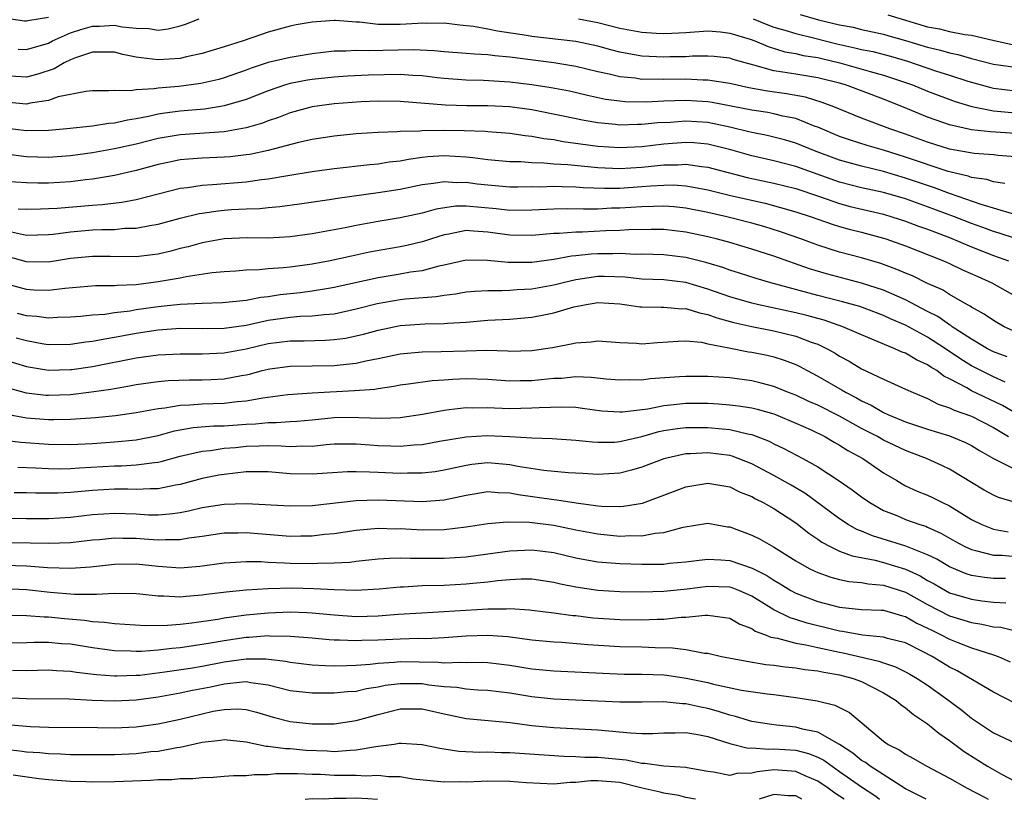
# Model space of a CAD drawing. Units: inches. Extents: x 2580000 to 2583000, y 1548000 to 1551000.
# Drawn here: x 2580650 to 2580740, y 1548000 to 1548071 of the extents above; entities that cross this region are included whole.
import ezdxf

# ---------------------------------------------------------------- set-up
doc = ezdxf.new("R2010")
doc.units = ezdxf.units.IN
doc.header["$MEASUREMENT"] = 0
doc.layers.add('LD25801548_2ft', color=124, linetype='Continuous')

msp = doc.modelspace()

# ---------------------------------------------------------------- linework, layer by layer
at = {"layer": 'LD25801548_2ft'}
for points, elevation in [([(2580649, 1548071.109), (2580650.83, 1548070.83), (2580651, 1548070.818), (2580651.139, 1548070.861), (2580653, 1548071.167)], 7240), ([(2580741, 1548060.573), (2580738.731, 1548060.731), (2580737, 1548060.91), (2580735, 1548061.359), (2580733.777, 1548061.777), (2580733, 1548062.077), (2580731.173, 1548062.827), (2580729, 1548063.695), (2580725.54, 1548065), (2580725, 1548065.158), (2580723, 1548065.65), (2580721, 1548065.962), (2580719.831, 1548066.169), (2580719, 1548066.289), (2580717.201, 1548066.799), (2580716.414, 1548067), (2580715.313, 1548067.313), (2580715, 1548067.421), (2580713.582, 1548067.582), (2580713, 1548067.624), (2580711.609, 1548067.609), (2580711, 1548067.566), (2580709.542, 1548067.542), (2580709, 1548067.52), (2580707, 1548067.625), (2580705.814, 1548067.814), (2580705, 1548067.986), (2580704.188, 1548068.188), (2580703, 1548068.519), (2580701, 1548068.946), (2580697, 1548069.415), (2580696.493, 1548069.507), (2580693.879, 1548069.879), (2580693, 1548070.061), (2580691.696, 1548070.304), (2580690.424, 1548070.424), (2580689, 1548070.615), (2580687.405, 1548070.595), (2580687, 1548070.611), (2580686.602, 1548070.601), (2580685, 1548070.485), (2580683.495, 1548070.505), (2580683, 1548070.496), (2580681.307, 1548070.693), (2580681, 1548070.705), (2580679.134, 1548070.866), (2580679, 1548070.866), (2580677, 1548070.723), (2580675.548, 1548070.452), (2580675, 1548070.33), (2580673, 1548069.793), (2580672.401, 1548069.6), (2580670.717, 1548069), (2580669, 1548068.454), (2580667, 1548067.863), (2580665.566, 1548067.566), (2580665, 1548067.417), (2580663, 1548067.272), (2580661.454, 1548067.454), (2580661, 1548067.531), (2580659.767, 1548067.768), (2580659, 1548067.974), (2580657.982, 1548067.981), (2580657, 1548067.969), (2580655.459, 1548067.459), (2580655, 1548067.28), (2580654.423, 1548067), (2580653.528, 1548066.472), (2580652.029, 1548065.971), (2580651, 1548065.709), (2580649, 1548065.822)], 7244), ([(2580650.244, 1548068.244), (2580651, 1548068.206), (2580653, 1548068.81), (2580653.37, 1548069), (2580655, 1548069.732), (2580655.958, 1548070.042), (2580657, 1548070.347), (2580657.647, 1548070.353), (2580659, 1548070.44), (2580659.705, 1548070.295), (2580661, 1548070.167), (2580662.144, 1548070.144), (2580663, 1548069.991), (2580663.904, 1548070.096), (2580665, 1548070.362), (2580665.486, 1548070.514), (2580666.708, 1548071)], 7242), ([(2580701.229, 1548071), (2580703, 1548070.679), (2580705, 1548070.177), (2580707, 1548069.786), (2580708.304, 1548069.697), (2580709, 1548069.666), (2580709.716, 1548069.716), (2580711, 1548069.775), (2580713, 1548069.91), (2580714.172, 1548069.828), (2580715, 1548069.715), (2580716.843, 1548069.157), (2580717.277, 1548069), (2580718.482, 1548068.481), (2580720.017, 1548068.017), (2580721, 1548067.846), (2580721.676, 1548067.676), (2580723, 1548067.489), (2580723.388, 1548067.388), (2580725.02, 1548067.02), (2580727.776, 1548066.224), (2580729, 1548065.894), (2580731, 1548065.222), (2580731.62, 1548065), (2580733, 1548064.427), (2580735.499, 1548063.499), (2580737.028, 1548063.028), (2580739, 1548062.648), (2580741, 1548062.455)], 7242), ([(2580717.119, 1548071), (2580718.453, 1548070.453), (2580719, 1548070.26), (2580720.018, 1548069.982), (2580721, 1548069.684), (2580722.735, 1548069.266), (2580724.739, 1548068.739), (2580726.385, 1548068.385), (2580727, 1548068.224), (2580728.026, 1548068.026), (2580729.618, 1548067.618), (2580731.158, 1548067.158), (2580733.715, 1548066.285), (2580735, 1548065.887), (2580736.651, 1548065.349), (2580738.758, 1548064.758), (2580739, 1548064.707), (2580741, 1548064.463)], 7240), ([(2580721.398, 1548071.398), (2580723.076, 1548070.924), (2580725, 1548070.469), (2580726.24, 1548070.24), (2580727, 1548070.052), (2580729, 1548069.619), (2580729.472, 1548069.472), (2580731, 1548069.052), (2580733, 1548068.433), (2580734.161, 1548068.161), (2580735, 1548067.917), (2580735.768, 1548067.768), (2580737, 1548067.414), (2580739, 1548066.892), (2580741, 1548066.612)], 7238), ([(2580729.378, 1548071.378), (2580733, 1548070.29), (2580734.088, 1548070.088), (2580735, 1548069.867), (2580736.402, 1548069.598), (2580737, 1548069.531), (2580738.931, 1548069.069), (2580740.691, 1548068.691)], 7236), ([(2580741, 1548058.462), (2580739.415, 1548058.585), (2580739, 1548058.639), (2580737.239, 1548058.762), (2580735, 1548059.158), (2580733, 1548059.798), (2580731, 1548060.518), (2580729.578, 1548061), (2580727, 1548061.977), (2580724.458, 1548063), (2580723.407, 1548063.407), (2580721.878, 1548063.878), (2580720.174, 1548064.174), (2580718.419, 1548064.419), (2580716.739, 1548064.739), (2580715, 1548065.125), (2580713, 1548065.444), (2580712.56, 1548065.44), (2580711, 1548065.515), (2580709, 1548065.485), (2580708.493, 1548065.507), (2580707, 1548065.504), (2580706.402, 1548065.598), (2580705, 1548065.73), (2580704.026, 1548065.974), (2580703, 1548066.194), (2580701, 1548066.667), (2580699, 1548066.993), (2580695, 1548067.511), (2580693.634, 1548067.634), (2580693, 1548067.725), (2580691.784, 1548067.784), (2580691, 1548067.866), (2580689, 1548068.018), (2580688.111, 1548068.111), (2580686.181, 1548068.181), (2580682.085, 1548068.085), (2580681, 1548068.119), (2580680.074, 1548068.074), (2580679, 1548068.074), (2580677, 1548067.84), (2580675, 1548067.501), (2580673, 1548067.04), (2580671.464, 1548066.536), (2580671, 1548066.348), (2580669, 1548065.629), (2580668.504, 1548065.496), (2580666.875, 1548065.125), (2580664.866, 1548064.866), (2580663, 1548064.699), (2580662.629, 1548064.629), (2580661, 1548064.553), (2580660.469, 1548064.469), (2580659, 1548064.505), (2580658.464, 1548064.464), (2580657, 1548064.462), (2580656.403, 1548064.403), (2580653.902, 1548063.902), (2580653, 1548063.595), (2580651.338, 1548063.338), (2580651, 1548063.252), (2580649.41, 1548063.41)], 7246), ([(2580740.029, 1548056.029), (2580739, 1548056.169), (2580738.378, 1548056.378), (2580737, 1548056.582), (2580736.696, 1548056.696), (2580734.866, 1548057.134), (2580731, 1548058.436), (2580729, 1548059.048), (2580727.49, 1548059.49), (2580725.973, 1548059.973), (2580725, 1548060.311), (2580723, 1548061.151), (2580722.772, 1548061.228), (2580721, 1548061.929), (2580719.83, 1548062.17), (2580719, 1548062.377), (2580718.476, 1548062.476), (2580717, 1548062.69), (2580713.402, 1548063.402), (2580713, 1548063.462), (2580711, 1548063.583), (2580709, 1548063.516), (2580707.437, 1548063.437), (2580705.465, 1548063.465), (2580705, 1548063.508), (2580703.686, 1548063.686), (2580702.04, 1548064.04), (2580700.422, 1548064.422), (2580698.747, 1548064.747), (2580697, 1548065.015), (2580695, 1548065.261), (2580692.594, 1548065.406), (2580691, 1548065.432), (2580689, 1548065.569), (2580688.365, 1548065.635), (2580687, 1548065.813), (2580686.154, 1548065.846), (2580685, 1548065.943), (2580682.122, 1548065.878), (2580680.213, 1548065.787), (2580679, 1548065.709), (2580677, 1548065.486), (2580676.579, 1548065.421), (2580675, 1548065.12), (2580674.582, 1548065), (2580673, 1548064.475), (2580671, 1548063.676), (2580669, 1548063.084), (2580668.485, 1548063), (2580667.197, 1548062.803), (2580665, 1548062.603), (2580663.58, 1548062.42), (2580663, 1548062.325), (2580662.112, 1548062.112), (2580661, 1548061.909), (2580660.196, 1548061.804), (2580659, 1548061.516), (2580658.512, 1548061.488), (2580657, 1548061.247), (2580654.664, 1548061), (2580653, 1548060.856), (2580651, 1548060.816), (2580649, 1548061.077)], 7248), ([(2580740.725, 1548053.275), (2580737.888, 1548054.112), (2580735.096, 1548055.095), (2580735, 1548055.118), (2580733.637, 1548055.637), (2580731, 1548056.526), (2580729, 1548057.106), (2580727, 1548057.595), (2580725, 1548058.154), (2580722.714, 1548059), (2580721, 1548059.696), (2580719.988, 1548059.988), (2580718.399, 1548060.399), (2580717, 1548060.666), (2580716.742, 1548060.742), (2580715, 1548061.156), (2580713, 1548061.569), (2580711, 1548061.693), (2580709.593, 1548061.593), (2580708.459, 1548061.541), (2580707, 1548061.39), (2580706.603, 1548061.397), (2580705, 1548061.345), (2580704.602, 1548061.398), (2580703, 1548061.538), (2580701.751, 1548061.751), (2580699.831, 1548062.169), (2580697, 1548062.733), (2580695, 1548063.013), (2580693, 1548063.095), (2580691.087, 1548063.087), (2580689.148, 1548063.148), (2580685, 1548063.505), (2580683, 1548063.52), (2580681.446, 1548063.446), (2580679, 1548063.268), (2580677, 1548063.012), (2580675, 1548062.466), (2580673.951, 1548062.049), (2580673, 1548061.729), (2580672.48, 1548061.52), (2580671, 1548061.092), (2580669, 1548060.738), (2580665, 1548060.447), (2580663, 1548060.112), (2580661, 1548059.612), (2580659, 1548059.171), (2580657, 1548058.821), (2580655, 1548058.538), (2580653, 1548058.394), (2580651, 1548058.452), (2580649.346, 1548058.654)], 7250), ([(2580741, 1548051.021), (2580739.507, 1548051.507), (2580739, 1548051.647), (2580738.021, 1548052.021), (2580737, 1548052.384), (2580735.448, 1548053), (2580733, 1548053.916), (2580731, 1548054.623), (2580729, 1548055.198), (2580727, 1548055.648), (2580725, 1548056.164), (2580721, 1548057.581), (2580719, 1548058.096), (2580717, 1548058.558), (2580715.104, 1548059.104), (2580713, 1548059.612), (2580711.721, 1548059.721), (2580711, 1548059.767), (2580709, 1548059.613), (2580707, 1548059.368), (2580705, 1548059.27), (2580703, 1548059.406), (2580699.83, 1548059.83), (2580699, 1548059.993), (2580698.093, 1548060.093), (2580697, 1548060.314), (2580696.375, 1548060.374), (2580695, 1548060.579), (2580693, 1548060.718), (2580692.748, 1548060.748), (2580690.82, 1548060.82), (2580689, 1548060.862), (2580687, 1548060.824), (2580686.796, 1548060.796), (2580685, 1548060.755), (2580684.725, 1548060.725), (2580683, 1548060.682), (2580681, 1548060.534), (2580679, 1548060.322), (2580677, 1548060.031), (2580675.759, 1548059.759), (2580673, 1548059.032), (2580671.32, 1548058.68), (2580671, 1548058.633), (2580669.541, 1548058.459), (2580669, 1548058.41), (2580667, 1548058.327), (2580665.751, 1548058.249), (2580665, 1548058.181), (2580664.015, 1548057.985), (2580663, 1548057.76), (2580661, 1548057.203), (2580659, 1548056.76), (2580657, 1548056.437), (2580656.375, 1548056.375), (2580655, 1548056.187), (2580653, 1548056.058), (2580652.051, 1548056.051), (2580651, 1548056.08), (2580649, 1548056.223)], 7252), ([(2580650.262, 1548053.738), (2580651, 1548053.693), (2580652.266, 1548053.734), (2580653, 1548053.74), (2580653.789, 1548053.79), (2580657, 1548054.068), (2580657.883, 1548054.117), (2580659.678, 1548054.322), (2580661, 1548054.572), (2580665, 1548055.605), (2580665.671, 1548055.671), (2580667, 1548055.882), (2580667.925, 1548055.925), (2580671, 1548056.195), (2580672.401, 1548056.401), (2580673, 1548056.462), (2580674.772, 1548056.772), (2580677, 1548057.129), (2580679, 1548057.386), (2580682.252, 1548057.748), (2580683, 1548057.816), (2580684.011, 1548057.989), (2580685, 1548058.091), (2580685.755, 1548058.245), (2580687, 1548058.417), (2580687.527, 1548058.473), (2580689, 1548058.59), (2580691, 1548058.468), (2580691.62, 1548058.38), (2580693, 1548058.219), (2580695, 1548058.039), (2580695.983, 1548058.017), (2580697, 1548057.926), (2580698.088, 1548057.912), (2580699, 1548057.82), (2580700.252, 1548057.748), (2580703, 1548057.47), (2580705, 1548057.384), (2580707, 1548057.502), (2580709, 1548057.717), (2580710.267, 1548057.733), (2580711, 1548057.791), (2580712.42, 1548057.58), (2580713, 1548057.526), (2580716.585, 1548056.585), (2580719, 1548056.063), (2580721, 1548055.572), (2580723.152, 1548054.848), (2580725, 1548054.201), (2580725.95, 1548053.95), (2580729, 1548053.224), (2580729.762, 1548053), (2580731, 1548052.599), (2580732.159, 1548052.159), (2580733, 1548051.868), (2580733.617, 1548051.617), (2580735, 1548051.12), (2580737, 1548050.271), (2580739, 1548049.477), (2580740.353, 1548049)], 7254), ([(2580649.636, 1548051.636), (2580651, 1548051.331), (2580653, 1548051.381), (2580653.422, 1548051.422), (2580655, 1548051.637), (2580657, 1548051.805), (2580657.852, 1548051.852), (2580659, 1548051.855), (2580659.954, 1548051.954), (2580661, 1548051.975), (2580662.222, 1548052.222), (2580663, 1548052.338), (2580665, 1548052.878), (2580666.705, 1548053.295), (2580667, 1548053.342), (2580668.453, 1548053.547), (2580669, 1548053.598), (2580669.649, 1548053.649), (2580671, 1548053.724), (2580672.234, 1548053.766), (2580673, 1548053.848), (2580674.071, 1548053.929), (2580675.836, 1548054.164), (2580678.568, 1548054.568), (2580679.305, 1548054.695), (2580683, 1548055.198), (2580685, 1548055.527), (2580687, 1548055.935), (2580688.053, 1548056.053), (2580689, 1548056.203), (2580690.126, 1548056.126), (2580691, 1548056.137), (2580692.004, 1548056.004), (2580693, 1548055.901), (2580695, 1548055.737), (2580695.723, 1548055.723), (2580697, 1548055.743), (2580697.734, 1548055.734), (2580699, 1548055.784), (2580699.743, 1548055.743), (2580701, 1548055.725), (2580701.666, 1548055.666), (2580703.596, 1548055.596), (2580705, 1548055.618), (2580707, 1548055.749), (2580707.828, 1548055.828), (2580709, 1548055.884), (2580709.895, 1548055.895), (2580711, 1548055.815), (2580711.71, 1548055.71), (2580713, 1548055.443), (2580715.058, 1548054.942), (2580718.228, 1548054.228), (2580721, 1548053.465), (2580722.394, 1548053), (2580724.314, 1548052.314), (2580725, 1548052.106), (2580725.866, 1548051.866), (2580727, 1548051.592), (2580729, 1548051.069), (2580729.212, 1548051), (2580731, 1548050.348), (2580734.456, 1548049), (2580735, 1548048.758), (2580736.186, 1548048.186), (2580737.562, 1548047.562), (2580738.852, 1548047), (2580741, 1548045.77)], 7256), ([(2580741, 1548042.524), (2580739.966, 1548043), (2580739, 1548043.55), (2580738.142, 1548044.143), (2580737, 1548044.775), (2580736.874, 1548044.874), (2580736.629, 1548045), (2580735, 1548045.927), (2580734.344, 1548046.344), (2580733, 1548046.94), (2580731.617, 1548047.617), (2580731, 1548047.864), (2580730.215, 1548048.214), (2580728.743, 1548048.743), (2580727, 1548049.251), (2580725, 1548049.779), (2580723, 1548050.427), (2580721.454, 1548051), (2580719.63, 1548051.63), (2580718.103, 1548052.103), (2580717, 1548052.415), (2580714.741, 1548053), (2580713, 1548053.39), (2580711, 1548053.792), (2580709.907, 1548053.907), (2580709, 1548053.975), (2580708.075, 1548053.926), (2580707, 1548053.918), (2580705, 1548053.784), (2580704.23, 1548053.77), (2580703, 1548053.707), (2580701.694, 1548053.694), (2580700.267, 1548053.733), (2580699, 1548053.708), (2580697, 1548053.597), (2580695, 1548053.583), (2580693.737, 1548053.737), (2580691, 1548053.969), (2580690.043, 1548053.957), (2580688.296, 1548053.704), (2580687, 1548053.345), (2580685, 1548052.911), (2580683, 1548052.571), (2580681, 1548052.205), (2580680, 1548051.999), (2580677, 1548051.453), (2580675, 1548051.179), (2580673, 1548051.065), (2580671.072, 1548051.072), (2580669, 1548050.993), (2580667, 1548050.637), (2580665.727, 1548050.273), (2580665, 1548050.1), (2580664.133, 1548049.867), (2580663, 1548049.608), (2580662.469, 1548049.531), (2580661, 1548049.359), (2580658.627, 1548049.373), (2580657, 1548049.401), (2580655, 1548049.198), (2580653, 1548048.881), (2580651, 1548048.89), (2580649.363, 1548049.363)], 7258), ([(2580740.245, 1548040.245), (2580739, 1548040.715), (2580738.45, 1548041), (2580737, 1548041.852), (2580735.244, 1548043), (2580735.107, 1548043.107), (2580735, 1548043.162), (2580733.925, 1548043.925), (2580733, 1548044.393), (2580731, 1548045.448), (2580730.235, 1548045.766), (2580729, 1548046.314), (2580727, 1548046.947), (2580723.796, 1548047.796), (2580722.262, 1548048.262), (2580719, 1548049.416), (2580717, 1548050.066), (2580715, 1548050.663), (2580713.77, 1548051), (2580713, 1548051.187), (2580711, 1548051.607), (2580709, 1548051.833), (2580707.848, 1548051.848), (2580705.817, 1548051.817), (2580705, 1548051.762), (2580703.723, 1548051.723), (2580701.608, 1548051.608), (2580701, 1548051.602), (2580699.477, 1548051.477), (2580699, 1548051.466), (2580697, 1548051.3), (2580695, 1548051.325), (2580693, 1548051.608), (2580691.688, 1548051.688), (2580691, 1548051.748), (2580689.432, 1548051.432), (2580689, 1548051.369), (2580687.848, 1548051), (2580687.224, 1548050.776), (2580687, 1548050.711), (2580685.613, 1548050.387), (2580685, 1548050.261), (2580682.231, 1548049.769), (2580680.573, 1548049.427), (2580678.626, 1548049), (2580677, 1548048.701), (2580675, 1548048.428), (2580674.349, 1548048.349), (2580673, 1548048.252), (2580672.165, 1548048.165), (2580671, 1548048.136), (2580670.057, 1548048.057), (2580669, 1548048), (2580667.889, 1548047.889), (2580665.54, 1548047.54), (2580665, 1548047.42), (2580663, 1548047.072), (2580661, 1548046.821), (2580659.244, 1548046.756), (2580659, 1548046.724), (2580657.288, 1548046.712), (2580654.484, 1548046.484), (2580653, 1548046.304), (2580651.664, 1548046.336), (2580651, 1548046.378), (2580649, 1548046.925)], 7260), ([(2580740.05, 1548037.95), (2580739, 1548038.437), (2580737.833, 1548039), (2580737, 1548039.43), (2580736.032, 1548040.032), (2580734.633, 1548041), (2580733, 1548042.051), (2580731, 1548043.143), (2580729.697, 1548043.697), (2580729, 1548044.027), (2580726.829, 1548044.829), (2580725.266, 1548045.266), (2580723, 1548045.839), (2580718.729, 1548047), (2580717.388, 1548047.388), (2580715.873, 1548047.873), (2580715, 1548048.133), (2580714.372, 1548048.372), (2580712.829, 1548048.829), (2580711, 1548049.297), (2580709, 1548049.542), (2580707, 1548049.591), (2580706.421, 1548049.579), (2580705, 1548049.645), (2580704.374, 1548049.625), (2580703, 1548049.639), (2580702.393, 1548049.607), (2580701, 1548049.444), (2580700.59, 1548049.41), (2580699, 1548049.108), (2580697, 1548048.856), (2580696.849, 1548048.849), (2580694.843, 1548048.843), (2580692.963, 1548049.037), (2580691, 1548049.063), (2580689, 1548048.612), (2580688.518, 1548048.518), (2580687, 1548048.097), (2580685.948, 1548047.948), (2580685, 1548047.768), (2580683, 1548047.442), (2580679, 1548046.556), (2580678.484, 1548046.484), (2580677, 1548046.228), (2580675.914, 1548046.086), (2580674.099, 1548045.901), (2580673, 1548045.726), (2580672.336, 1548045.664), (2580671, 1548045.389), (2580668.842, 1548045.158), (2580667, 1548045.118), (2580665, 1548045.03), (2580663, 1548044.819), (2580661, 1548044.528), (2580660.428, 1548044.428), (2580659, 1548044.256), (2580658.124, 1548044.124), (2580657, 1548044.043), (2580655.927, 1548043.927), (2580655, 1548043.858), (2580653.834, 1548043.834), (2580653, 1548043.78), (2580651.933, 1548043.933), (2580651, 1548043.99), (2580650.198, 1548044.198)], 7262), ([(2580741.204, 1548035), (2580739.828, 1548035.828), (2580737, 1548037.169), (2580736.576, 1548037.424), (2580735, 1548038.26), (2580734.493, 1548038.492), (2580733.832, 1548039), (2580733.306, 1548039.306), (2580733, 1548039.534), (2580731.979, 1548039.979), (2580731, 1548040.577), (2580730.691, 1548040.691), (2580730.03, 1548041), (2580727, 1548042.255), (2580725.301, 1548043), (2580723.587, 1548043.587), (2580723, 1548043.736), (2580722.017, 1548044.017), (2580721, 1548044.265), (2580717.642, 1548045), (2580717, 1548045.154), (2580715, 1548045.73), (2580713, 1548046.426), (2580711, 1548047.015), (2580709, 1548047.257), (2580707, 1548047.337), (2580705.493, 1548047.493), (2580703.568, 1548047.568), (2580703, 1548047.573), (2580701, 1548047.276), (2580699.85, 1548047), (2580699, 1548046.775), (2580697, 1548046.425), (2580695.641, 1548046.359), (2580695, 1548046.301), (2580694.265, 1548046.265), (2580693, 1548046.273), (2580691.793, 1548046.207), (2580691, 1548046.133), (2580690.032, 1548045.968), (2580689, 1548045.851), (2580688.279, 1548045.721), (2580685.507, 1548045.507), (2580685, 1548045.443), (2580682.921, 1548045.079), (2580681, 1548044.583), (2580679, 1548044.153), (2580678.092, 1548044.092), (2580677, 1548043.954), (2580675.915, 1548043.915), (2580675, 1548043.834), (2580673, 1548043.549), (2580671, 1548043.11), (2580669, 1548042.833), (2580667, 1548042.817), (2580665, 1548042.827), (2580663, 1548042.678), (2580661, 1548042.376), (2580659.829, 1548042.171), (2580659, 1548042.005), (2580658.122, 1548041.878), (2580657, 1548041.651), (2580656.408, 1548041.592), (2580655, 1548041.383), (2580653, 1548041.357), (2580652.587, 1548041.414), (2580651, 1548041.702), (2580650.058, 1548041.942)], 7264), ([(2580649, 1548039.977), (2580651, 1548039.378), (2580653, 1548039.035), (2580655, 1548039.102), (2580655.118, 1548039.118), (2580657, 1548039.39), (2580661, 1548040.167), (2580663, 1548040.447), (2580665, 1548040.541), (2580667, 1548040.521), (2580669, 1548040.61), (2580671, 1548040.994), (2580673, 1548041.461), (2580675, 1548041.724), (2580676.274, 1548041.726), (2580678.229, 1548041.771), (2580679, 1548041.823), (2580680.039, 1548041.961), (2580681, 1548042.155), (2580681.682, 1548042.318), (2580683, 1548042.694), (2580685, 1548043.116), (2580687.266, 1548043.266), (2580689, 1548043.284), (2580689.318, 1548043.318), (2580691, 1548043.42), (2580693, 1548043.582), (2580695, 1548043.679), (2580697, 1548043.854), (2580698.091, 1548044.091), (2580699, 1548044.262), (2580700.803, 1548044.803), (2580701, 1548044.85), (2580701.774, 1548045), (2580703, 1548045.191), (2580705, 1548045.075), (2580705.637, 1548045), (2580706.816, 1548044.816), (2580707, 1548044.801), (2580708.765, 1548044.765), (2580709, 1548044.776), (2580710.64, 1548044.64), (2580711, 1548044.644), (2580712.248, 1548044.248), (2580713, 1548044.112), (2580713.809, 1548043.809), (2580715.38, 1548043.38), (2580717.013, 1548043.013), (2580719, 1548042.624), (2580721, 1548042.136), (2580722.396, 1548041.604), (2580723, 1548041.401), (2580723.854, 1548041), (2580724.581, 1548040.582), (2580725, 1548040.316), (2580725.854, 1548039.854), (2580727, 1548039.175), (2580729, 1548038.225), (2580731, 1548037.33), (2580731.691, 1548037), (2580733, 1548036.464), (2580733.964, 1548035.964), (2580735, 1548035.626), (2580735.41, 1548035.41), (2580737, 1548034.848), (2580739, 1548033.83), (2580740.374, 1548033)], 7266), ([(2580649, 1548037.515), (2580650.989, 1548036.989), (2580652.783, 1548036.783), (2580653, 1548036.766), (2580655, 1548036.844), (2580656.929, 1548037.071), (2580658.678, 1548037.322), (2580659, 1548037.387), (2580660.388, 1548037.612), (2580661, 1548037.738), (2580663, 1548038.023), (2580663.898, 1548038.102), (2580665.841, 1548038.159), (2580667, 1548038.153), (2580667.815, 1548038.185), (2580669, 1548038.26), (2580670.565, 1548038.565), (2580671, 1548038.63), (2580671.306, 1548038.693), (2580672.459, 1548039), (2580673, 1548039.132), (2580673.154, 1548039.154), (2580675, 1548039.405), (2580679, 1548039.465), (2580679.539, 1548039.539), (2580681, 1548039.668), (2580681.885, 1548039.885), (2580683, 1548040.096), (2580685, 1548040.544), (2580687, 1548040.724), (2580688.733, 1548040.733), (2580691, 1548040.813), (2580692.852, 1548040.852), (2580694.806, 1548040.806), (2580695, 1548040.789), (2580697, 1548040.838), (2580698.884, 1548041.116), (2580700.572, 1548041.428), (2580701, 1548041.547), (2580702.377, 1548041.623), (2580703, 1548041.71), (2580705, 1548041.554), (2580706.499, 1548041.501), (2580707, 1548041.454), (2580708.427, 1548041.573), (2580710.304, 1548041.696), (2580711, 1548041.706), (2580712.422, 1548041.578), (2580713, 1548041.453), (2580714.912, 1548041.088), (2580716.72, 1548040.72), (2580717, 1548040.68), (2580718.395, 1548040.395), (2580719, 1548040.255), (2580719.959, 1548039.959), (2580721, 1548039.556), (2580721.376, 1548039.376), (2580722.057, 1548039), (2580723, 1548038.509), (2580725.227, 1548037.227), (2580725.591, 1548037), (2580726.53, 1548036.53), (2580727, 1548036.252), (2580727.865, 1548035.865), (2580729, 1548035.183), (2580729.398, 1548035), (2580731, 1548034.345), (2580733, 1548033.683), (2580735, 1548033.066), (2580736.455, 1548032.455), (2580737, 1548032.183), (2580737.734, 1548031.734), (2580739.012, 1548031.012), (2580741, 1548030)], 7268), ([(2580741.01, 1548027.01), (2580739.463, 1548027.463), (2580739, 1548027.662), (2580738.138, 1548028.138), (2580735, 1548030.05), (2580734.355, 1548030.355), (2580732.898, 1548031), (2580731.534, 1548031.533), (2580731, 1548031.724), (2580729, 1548032.674), (2580728.432, 1548033), (2580727, 1548033.744), (2580725, 1548034.851), (2580723, 1548035.859), (2580722.204, 1548036.204), (2580721, 1548036.757), (2580720.359, 1548037), (2580719, 1548037.558), (2580717.87, 1548037.87), (2580717, 1548038.062), (2580715, 1548038.338), (2580713, 1548038.482), (2580711, 1548038.479), (2580710.424, 1548038.424), (2580707.751, 1548038.249), (2580707, 1548038.143), (2580705.841, 1548038.159), (2580705, 1548038.126), (2580703.765, 1548038.235), (2580702.394, 1548038.393), (2580701, 1548038.429), (2580699.702, 1548038.298), (2580699, 1548038.281), (2580697.848, 1548038.152), (2580697, 1548038.076), (2580695.927, 1548038.073), (2580695, 1548038.05), (2580693, 1548038.195), (2580691, 1548038.257), (2580689.793, 1548038.207), (2580689, 1548038.144), (2580687.918, 1548038.082), (2580685.772, 1548037.772), (2580685, 1548037.678), (2580684.445, 1548037.555), (2580683, 1548037.355), (2580682.703, 1548037.297), (2580680.845, 1548037.155), (2580677, 1548036.94), (2580674.799, 1548036.799), (2580672.511, 1548036.511), (2580671, 1548036.233), (2580670.172, 1548036.172), (2580669, 1548036.025), (2580667, 1548035.965), (2580665.866, 1548035.866), (2580665, 1548035.845), (2580663.588, 1548035.588), (2580663, 1548035.537), (2580661, 1548035.162), (2580659.1, 1548034.9), (2580657.287, 1548034.713), (2580655, 1548034.546), (2580653.479, 1548034.521), (2580653, 1548034.528), (2580651, 1548034.684), (2580649.028, 1548035.028)], 7270), ([(2580648.71, 1548032.71), (2580650.485, 1548032.484), (2580653, 1548032.315), (2580655, 1548032.285), (2580657, 1548032.387), (2580659, 1548032.531), (2580661, 1548032.711), (2580663, 1548033.099), (2580664.489, 1548033.511), (2580666.179, 1548033.821), (2580668.028, 1548033.972), (2580669, 1548033.995), (2580671, 1548034.128), (2580671.838, 1548034.162), (2580673, 1548034.289), (2580673.718, 1548034.282), (2580675, 1548034.376), (2580675.597, 1548034.403), (2580677, 1548034.515), (2580679, 1548034.729), (2580681, 1548034.772), (2580681.251, 1548034.749), (2580683.325, 1548034.675), (2580685, 1548034.75), (2580687.053, 1548035.053), (2580689, 1548035.417), (2580689.455, 1548035.455), (2580691, 1548035.647), (2580691.627, 1548035.627), (2580693, 1548035.642), (2580693.603, 1548035.603), (2580695, 1548035.567), (2580697, 1548035.603), (2580697.662, 1548035.662), (2580699.723, 1548035.723), (2580701, 1548035.666), (2580701.6, 1548035.6), (2580703.358, 1548035.358), (2580705, 1548035.241), (2580705.25, 1548035.25), (2580707.54, 1548035.54), (2580709, 1548035.841), (2580709.917, 1548035.918), (2580711, 1548036.044), (2580712.049, 1548036.049), (2580713, 1548036.04), (2580713.985, 1548035.985), (2580715, 1548035.906), (2580715.808, 1548035.808), (2580717, 1548035.618), (2580717.498, 1548035.498), (2580719, 1548035.058), (2580719.15, 1548035), (2580721, 1548034.218), (2580722.394, 1548033.606), (2580723.662, 1548033), (2580724.503, 1548032.503), (2580725, 1548032.233), (2580725.745, 1548031.745), (2580727.109, 1548031), (2580729, 1548029.719), (2580730.204, 1548029), (2580730.691, 1548028.69), (2580731, 1548028.525), (2580732.04, 1548028.04), (2580733, 1548027.658), (2580733.454, 1548027.454), (2580734.354, 1548027), (2580735, 1548026.705), (2580737, 1548025.451), (2580737.927, 1548025), (2580738.686, 1548024.686), (2580739, 1548024.588), (2580740.325, 1548024.324)], 7272), ([(2580650.224, 1548030.224), (2580651.835, 1548030.165), (2580653, 1548030.098), (2580654.08, 1548030.08), (2580655, 1548030.096), (2580655.837, 1548030.163), (2580659, 1548030.347), (2580659.654, 1548030.346), (2580661, 1548030.422), (2580662.647, 1548030.647), (2580663, 1548030.669), (2580663.274, 1548030.727), (2580665, 1548031.207), (2580667, 1548031.682), (2580667.746, 1548031.746), (2580669, 1548031.941), (2580670.015, 1548032.015), (2580671, 1548032.119), (2580672.169, 1548032.169), (2580673, 1548032.178), (2580674.167, 1548032.167), (2580675, 1548032.102), (2580676.155, 1548032.155), (2580677, 1548032.14), (2580678.284, 1548032.284), (2580679, 1548032.337), (2580681, 1548032.356), (2580682.239, 1548032.239), (2580683, 1548032.187), (2580684.159, 1548032.159), (2580685, 1548032.118), (2580686.247, 1548032.247), (2580687, 1548032.287), (2580688.583, 1548032.583), (2580691, 1548032.991), (2580692.902, 1548033.098), (2580695, 1548033.022), (2580697, 1548032.899), (2580698.825, 1548032.825), (2580701, 1548032.668), (2580702.51, 1548032.51), (2580703, 1548032.487), (2580704.506, 1548032.506), (2580705, 1548032.541), (2580707, 1548033.004), (2580708.55, 1548033.45), (2580709, 1548033.543), (2580710.257, 1548033.743), (2580711, 1548033.831), (2580713, 1548033.831), (2580714.3, 1548033.7), (2580715, 1548033.646), (2580716.769, 1548033.231), (2580717, 1548033.193), (2580718.575, 1548032.575), (2580719, 1548032.343), (2580719.914, 1548031.914), (2580721.652, 1548031), (2580723, 1548030.259), (2580724.969, 1548028.969), (2580726.151, 1548028.151), (2580727, 1548027.511), (2580727.735, 1548027), (2580729, 1548026.287), (2580730.19, 1548025.81), (2580731, 1548025.454), (2580732.287, 1548025), (2580732.838, 1548024.838), (2580733, 1548024.769), (2580734.22, 1548024.22), (2580735.487, 1548023.487), (2580736.395, 1548023), (2580737, 1548022.714), (2580737.351, 1548022.649), (2580739, 1548022.209), (2580739.794, 1548022.206), (2580741, 1548022.095)], 7274), ([(2580740.078, 1548020.078), (2580739, 1548020.083), (2580738.172, 1548020.172), (2580737, 1548020.375), (2580736.526, 1548020.526), (2580735, 1548021.142), (2580733.837, 1548021.837), (2580733, 1548022.253), (2580731.035, 1548023.034), (2580727.979, 1548023.979), (2580727, 1548024.398), (2580726.563, 1548024.563), (2580725.789, 1548025), (2580725, 1548025.506), (2580721.84, 1548027.84), (2580720.584, 1548028.584), (2580719, 1548029.469), (2580717, 1548030.529), (2580715.226, 1548031.226), (2580715, 1548031.282), (2580713, 1548031.523), (2580711.423, 1548031.423), (2580711, 1548031.42), (2580709, 1548030.978), (2580707, 1548030.22), (2580706.059, 1548029.941), (2580705, 1548029.676), (2580703, 1548029.543), (2580701.639, 1548029.639), (2580700.288, 1548029.712), (2580698.069, 1548029.931), (2580695.705, 1548030.295), (2580695, 1548030.438), (2580693, 1548030.606), (2580691.535, 1548030.465), (2580691, 1548030.385), (2580689, 1548029.943), (2580688.191, 1548029.809), (2580687, 1548029.664), (2580685.662, 1548029.662), (2580685, 1548029.629), (2580683, 1548029.723), (2580682.223, 1548029.777), (2580681, 1548029.8), (2580680.213, 1548029.787), (2580677, 1548029.569), (2580675, 1548029.626), (2580673, 1548029.804), (2580672.207, 1548029.793), (2580671, 1548029.803), (2580669, 1548029.567), (2580668.521, 1548029.479), (2580667, 1548029.175), (2580665, 1548028.636), (2580664.568, 1548028.568), (2580663, 1548028.243), (2580662.253, 1548028.252), (2580661, 1548028.183), (2580660.216, 1548028.216), (2580659, 1548028.218), (2580657, 1548028.106), (2580656, 1548028), (2580655, 1548027.918), (2580653.856, 1548027.856), (2580653, 1548027.841), (2580651.848, 1548027.848), (2580651, 1548027.878), (2580649.894, 1548027.894)], 7276), ([(2580647, 1548025.577), (2580651, 1548025.548), (2580653, 1548025.55), (2580655, 1548025.672), (2580657, 1548025.909), (2580658.013, 1548025.986), (2580659, 1548026.042), (2580661, 1548025.96), (2580662.103, 1548025.897), (2580663, 1548025.885), (2580664.039, 1548025.961), (2580665, 1548026.106), (2580665.752, 1548026.248), (2580667, 1548026.545), (2580669, 1548026.862), (2580671, 1548026.925), (2580675, 1548026.69), (2580677, 1548026.735), (2580681, 1548027.186), (2580683, 1548027.24), (2580687, 1548027.085), (2580689, 1548027.236), (2580691, 1548027.666), (2580693, 1548028.007), (2580693.916, 1548027.916), (2580695, 1548027.895), (2580695.742, 1548027.742), (2580699, 1548027.284), (2580699.262, 1548027.262), (2580701.022, 1548026.978), (2580703, 1548026.709), (2580703.319, 1548026.681), (2580705, 1548026.643), (2580705.341, 1548026.659), (2580707.048, 1548026.952), (2580709, 1548027.664), (2580711, 1548028.422), (2580713, 1548028.772), (2580715, 1548028.438), (2580715.957, 1548027.958), (2580717, 1548027.539), (2580717.336, 1548027.336), (2580718.03, 1548027), (2580719, 1548026.461), (2580721, 1548025.163), (2580722.205, 1548024.205), (2580723, 1548023.675), (2580723.392, 1548023.392), (2580724.125, 1548023), (2580725, 1548022.583), (2580726.146, 1548022.147), (2580728.243, 1548021.757), (2580729, 1548021.559), (2580731, 1548020.944), (2580732.323, 1548020.323), (2580733, 1548019.916), (2580733.599, 1548019.6), (2580734.623, 1548019), (2580735, 1548018.801), (2580737, 1548018.195), (2580737.93, 1548018.07), (2580739, 1548017.951), (2580740.127, 1548017.873)], 7278), ([(2580649.363, 1548023.363), (2580651.345, 1548023.345), (2580653, 1548023.298), (2580655, 1548023.365), (2580657, 1548023.597), (2580657.649, 1548023.649), (2580659, 1548023.795), (2580659.763, 1548023.763), (2580661, 1548023.751), (2580661.711, 1548023.711), (2580663, 1548023.596), (2580663.643, 1548023.643), (2580665, 1548023.633), (2580665.78, 1548023.78), (2580667, 1548023.945), (2580669, 1548024.248), (2580670.253, 1548024.253), (2580671, 1548024.278), (2580675, 1548023.944), (2580675.975, 1548023.975), (2580677, 1548023.974), (2580678.114, 1548024.114), (2580679, 1548024.195), (2580681, 1548024.487), (2580683, 1548024.659), (2580684.62, 1548024.62), (2580685, 1548024.629), (2580687, 1548024.528), (2580689, 1548024.55), (2580691, 1548024.777), (2580693, 1548025.093), (2580694.744, 1548025.256), (2580696.788, 1548025.212), (2580699, 1548024.932), (2580701, 1548024.514), (2580703, 1548024.139), (2580705, 1548023.956), (2580705.999, 1548023.999), (2580707, 1548023.975), (2580708.207, 1548024.207), (2580709, 1548024.269), (2580710.768, 1548024.768), (2580713, 1548025.113), (2580714.801, 1548024.801), (2580715, 1548024.777), (2580717, 1548024.038), (2580717.696, 1548023.695), (2580718.983, 1548022.983), (2580721, 1548021.711), (2580722.235, 1548021), (2580722.744, 1548020.744), (2580723, 1548020.634), (2580724.204, 1548020.205), (2580725, 1548020.003), (2580725.829, 1548019.828), (2580727, 1548019.725), (2580727.608, 1548019.608), (2580729, 1548019.495), (2580731, 1548018.859), (2580733, 1548017.729), (2580735, 1548016.688), (2580736.304, 1548016.303), (2580737, 1548016.072), (2580737.944, 1548015.944), (2580739, 1548015.704), (2580739.656, 1548015.656), (2580741, 1548015.32)], 7280), ([(2580649, 1548021.304), (2580651, 1548021.232), (2580652.919, 1548021.081), (2580655, 1548021.018), (2580656.842, 1548021.158), (2580659, 1548021.409), (2580661, 1548021.415), (2580663, 1548021.198), (2580665, 1548021.075), (2580666.794, 1548021.206), (2580669, 1548021.517), (2580669.537, 1548021.537), (2580671, 1548021.644), (2580672.371, 1548021.629), (2580673, 1548021.577), (2580674.484, 1548021.516), (2580675, 1548021.473), (2580677, 1548021.441), (2580677.48, 1548021.48), (2580679, 1548021.501), (2580680.42, 1548021.58), (2580681, 1548021.658), (2580683, 1548021.865), (2580684.052, 1548021.948), (2580685, 1548021.97), (2580685.936, 1548021.936), (2580689, 1548021.95), (2580691, 1548022.071), (2580693, 1548022.322), (2580695, 1548022.609), (2580697, 1548022.709), (2580699, 1548022.442), (2580701, 1548021.973), (2580701.812, 1548021.812), (2580703, 1548021.616), (2580705, 1548021.452), (2580707, 1548021.386), (2580708.618, 1548021.382), (2580709, 1548021.408), (2580709.476, 1548021.476), (2580711, 1548021.611), (2580712.229, 1548021.771), (2580713, 1548021.845), (2580714.202, 1548021.798), (2580715, 1548021.727), (2580717.039, 1548021.039), (2580718.363, 1548020.363), (2580719, 1548019.935), (2580719.598, 1548019.598), (2580720.551, 1548019), (2580721, 1548018.759), (2580723, 1548018.003), (2580725, 1548017.484), (2580727, 1548017.282), (2580728.785, 1548017.215), (2580729, 1548017.196), (2580730.703, 1548016.704), (2580731, 1548016.633), (2580732.024, 1548016.024), (2580733, 1548015.58), (2580733.379, 1548015.379), (2580734.177, 1548015), (2580735, 1548014.556), (2580735.745, 1548014.254), (2580737, 1548013.776), (2580739, 1548013.15), (2580739.414, 1548013), (2580740.51, 1548012.51)], 7282), ([(2580741, 1548008.718), (2580739, 1548009.75), (2580735.694, 1548011.694), (2580735, 1548012.031), (2580733.418, 1548013), (2580732.549, 1548013.451), (2580731, 1548014.222), (2580729.361, 1548014.639), (2580729, 1548014.753), (2580727.064, 1548014.936), (2580725.263, 1548015.263), (2580725, 1548015.286), (2580723.646, 1548015.646), (2580723, 1548015.79), (2580722.034, 1548016.034), (2580721, 1548016.369), (2580720.504, 1548016.504), (2580719, 1548017.254), (2580717, 1548018.493), (2580715.822, 1548019), (2580715.231, 1548019.231), (2580715, 1548019.3), (2580713, 1548019.368), (2580711.114, 1548019.114), (2580709, 1548018.893), (2580707, 1548018.839), (2580705, 1548018.871), (2580703, 1548019.005), (2580701, 1548019.311), (2580699.587, 1548019.587), (2580699, 1548019.727), (2580697, 1548020.018), (2580696.024, 1548020.024), (2580695, 1548019.979), (2580693.877, 1548019.877), (2580693, 1548019.756), (2580691.635, 1548019.635), (2580691, 1548019.564), (2580689, 1548019.462), (2580687, 1548019.41), (2580685.306, 1548019.306), (2580685, 1548019.301), (2580683.106, 1548019.106), (2580681.015, 1548018.985), (2580679, 1548019.048), (2580677.159, 1548019.159), (2580675.203, 1548019.203), (2580673, 1548019.163), (2580671, 1548019.02), (2580669.162, 1548018.838), (2580667.374, 1548018.627), (2580667, 1548018.565), (2580665.533, 1548018.467), (2580665, 1548018.402), (2580663.514, 1548018.486), (2580663, 1548018.48), (2580661.334, 1548018.666), (2580661, 1548018.687), (2580659, 1548018.729), (2580657.374, 1548018.626), (2580657, 1548018.646), (2580655.361, 1548018.639), (2580653.174, 1548018.826), (2580651, 1548019.054), (2580649, 1548019.154)], 7284), ([(2580649, 1548016.75), (2580651, 1548016.72), (2580652.611, 1548016.611), (2580653, 1548016.615), (2580654.463, 1548016.463), (2580656.296, 1548016.296), (2580657, 1548016.174), (2580658.117, 1548016.117), (2580659, 1548015.984), (2580661.821, 1548015.821), (2580663.849, 1548015.849), (2580665, 1548015.945), (2580666.059, 1548016.059), (2580668.402, 1548016.402), (2580669, 1548016.509), (2580671, 1548016.778), (2580673, 1548016.979), (2580675, 1548017.063), (2580676.538, 1548017), (2580677, 1548016.98), (2580679, 1548016.783), (2580681, 1548016.642), (2580683, 1548016.684), (2580684.836, 1548016.836), (2580686.98, 1548016.98), (2580693, 1548017.325), (2580694.68, 1548017.32), (2580695, 1548017.349), (2580696.776, 1548017.224), (2580697, 1548017.223), (2580699, 1548016.975), (2580700.732, 1548016.732), (2580701, 1548016.712), (2580702.526, 1548016.526), (2580705, 1548016.352), (2580707, 1548016.332), (2580708.405, 1548016.404), (2580709, 1548016.405), (2580710.577, 1548016.577), (2580711, 1548016.574), (2580712.766, 1548016.766), (2580713, 1548016.753), (2580714.556, 1548016.556), (2580715, 1548016.466), (2580715.925, 1548015.925), (2580717, 1548015.528), (2580717.309, 1548015.309), (2580718.167, 1548015), (2580718.747, 1548014.747), (2580719.342, 1548014.658), (2580721, 1548014.216), (2580721.934, 1548014.066), (2580723, 1548013.813), (2580725, 1548013.381), (2580725.331, 1548013.332), (2580728.576, 1548012.576), (2580729, 1548012.415), (2580730.067, 1548012.067), (2580731, 1548011.603), (2580731.392, 1548011.392), (2580732.055, 1548011), (2580733, 1548010.371), (2580734.935, 1548009), (2580736.106, 1548008.106), (2580737, 1548007.378), (2580739, 1548006.056), (2580741, 1548005.107)], 7286), ([(2580649, 1548014.239), (2580651, 1548014.269), (2580651.703, 1548014.297), (2580653, 1548014.309), (2580654.189, 1548014.19), (2580655, 1548014.133), (2580657, 1548013.799), (2580659, 1548013.526), (2580660.506, 1548013.494), (2580661, 1548013.467), (2580661.474, 1548013.474), (2580663, 1548013.598), (2580664.242, 1548013.758), (2580665, 1548013.814), (2580667, 1548014.105), (2580667.753, 1548014.247), (2580669, 1548014.454), (2580671, 1548014.745), (2580671.255, 1548014.745), (2580673, 1548014.891), (2580673.123, 1548014.877), (2580675, 1548014.856), (2580677, 1548014.69), (2580678.539, 1548014.539), (2580679, 1548014.515), (2580679.484, 1548014.516), (2580681, 1548014.436), (2580681.531, 1548014.469), (2580683, 1548014.497), (2580685, 1548014.606), (2580686.656, 1548014.656), (2580687.355, 1548014.645), (2580689, 1548014.714), (2580691, 1548014.872), (2580693, 1548014.942), (2580694.8, 1548014.8), (2580697, 1548014.507), (2580699, 1548014.319), (2580699.716, 1548014.284), (2580702.088, 1548014.088), (2580705, 1548013.916), (2580707, 1548013.863), (2580708.201, 1548013.799), (2580709.795, 1548013.795), (2580711, 1548013.627), (2580712.692, 1548013.308), (2580713, 1548013.291), (2580714.26, 1548013), (2580716.564, 1548012.565), (2580718.275, 1548012.275), (2580719, 1548012.203), (2580720.049, 1548012.049), (2580721, 1548011.966), (2580721.817, 1548011.817), (2580723, 1548011.693), (2580723.557, 1548011.557), (2580725, 1548011.32), (2580726.223, 1548011), (2580727, 1548010.706), (2580729, 1548009.688), (2580730.153, 1548009), (2580730.599, 1548008.598), (2580731, 1548008.322), (2580731.707, 1548007.707), (2580733, 1548006.877), (2580734.015, 1548006.015), (2580735, 1548005.362), (2580736.341, 1548004.341), (2580738.459, 1548003), (2580739.726, 1548002.274), (2580742.167, 1548001)], 7288), ([(2580649.744, 1548011.744), (2580651, 1548011.727), (2580653, 1548011.784), (2580653.728, 1548011.728), (2580655, 1548011.671), (2580655.569, 1548011.569), (2580657.366, 1548011.366), (2580659, 1548011.238), (2580659.233, 1548011.233), (2580661, 1548011.282), (2580661.308, 1548011.308), (2580663.586, 1548011.586), (2580665.94, 1548011.94), (2580667, 1548012.117), (2580669, 1548012.501), (2580671, 1548012.775), (2580672.771, 1548012.771), (2580674.562, 1548012.562), (2580675, 1548012.463), (2580677, 1548012.233), (2580678.169, 1548012.17), (2580679, 1548012.157), (2580680.16, 1548012.16), (2580681, 1548012.203), (2580682.285, 1548012.285), (2580683, 1548012.381), (2580684.466, 1548012.466), (2580685, 1548012.53), (2580688.48, 1548012.48), (2580689, 1548012.423), (2580690.489, 1548012.488), (2580691, 1548012.459), (2580692.48, 1548012.48), (2580693, 1548012.461), (2580695, 1548012.212), (2580697, 1548011.886), (2580699, 1548011.691), (2580703.463, 1548011.463), (2580705.398, 1548011.399), (2580707, 1548011.39), (2580709, 1548011.312), (2580709.28, 1548011.28), (2580711.036, 1548011.036), (2580713, 1548010.621), (2580713.516, 1548010.484), (2580716.054, 1548009.945), (2580718.414, 1548009.586), (2580719, 1548009.522), (2580721, 1548009.256), (2580722.953, 1548008.952), (2580724.561, 1548008.561), (2580725.899, 1548007.899), (2580729, 1548005.291), (2580729.4, 1548005), (2580730.47, 1548004.469), (2580731, 1548004.101), (2580731.722, 1548003.722), (2580732.925, 1548003), (2580735, 1548001.921), (2580736.604, 1548001), (2580738.185, 1548000.185), (2580738.507, 1548000)], 7290), ([(2580732.875, 1548000), (2580731, 1548000.94), (2580727.766, 1548003), (2580727.337, 1548003.337), (2580727, 1548003.537), (2580726.212, 1548004.212), (2580724.997, 1548004.997), (2580723, 1548006.111), (2580721.616, 1548006.384), (2580721, 1548006.557), (2580719.242, 1548006.758), (2580718.793, 1548006.793), (2580717, 1548007.094), (2580715.536, 1548007.536), (2580715, 1548007.649), (2580713.984, 1548007.984), (2580713, 1548008.251), (2580712.371, 1548008.371), (2580711, 1548008.697), (2580710.7, 1548008.7), (2580709, 1548008.865), (2580707, 1548008.83), (2580705, 1548008.831), (2580699, 1548009.113), (2580697, 1548009.327), (2580695, 1548009.65), (2580693, 1548009.904), (2580692.061, 1548009.939), (2580691, 1548010.023), (2580690.166, 1548010.166), (2580689, 1548010.229), (2580687.615, 1548010.385), (2580687, 1548010.492), (2580685.485, 1548010.515), (2580685, 1548010.514), (2580683.657, 1548010.343), (2580683, 1548010.197), (2580681.954, 1548010.046), (2580681, 1548009.816), (2580680.228, 1548009.773), (2580679, 1548009.644), (2580677, 1548009.649), (2580675, 1548009.873), (2580673, 1548010.374), (2580671.408, 1548010.592), (2580671, 1548010.681), (2580670.669, 1548010.67), (2580669, 1548010.48), (2580667.787, 1548010.213), (2580666.111, 1548009.889), (2580665, 1548009.647), (2580663, 1548009.289), (2580661, 1548009.013), (2580659, 1548008.917), (2580656.992, 1548008.992), (2580654.902, 1548009.098), (2580651, 1548009.148), (2580649, 1548009.238)], 7292), ([(2580649.208, 1548006.792), (2580651.381, 1548006.618), (2580653, 1548006.554), (2580657.464, 1548006.535), (2580659, 1548006.515), (2580661, 1548006.606), (2580663, 1548006.874), (2580665, 1548007.295), (2580667, 1548007.779), (2580668.007, 1548008.007), (2580669, 1548008.18), (2580670.224, 1548008.224), (2580671, 1548008.164), (2580671.926, 1548007.926), (2580673.462, 1548007.463), (2580675, 1548007.069), (2580677, 1548006.866), (2580679, 1548006.868), (2580681, 1548007.159), (2580683, 1548007.723), (2580685, 1548008.23), (2580687, 1548008.227), (2580689, 1548007.762), (2580691, 1548007.352), (2580695.021, 1548006.979), (2580697, 1548006.726), (2580699, 1548006.54), (2580703, 1548006.316), (2580705.964, 1548006.036), (2580707, 1548005.995), (2580707.998, 1548006.002), (2580709, 1548006.05), (2580710.038, 1548006.038), (2580711, 1548006.072), (2580712.098, 1548005.902), (2580713, 1548005.711), (2580715, 1548005.083), (2580716.666, 1548004.666), (2580717, 1548004.67), (2580718.564, 1548004.564), (2580719, 1548004.606), (2580721, 1548004.46), (2580722.174, 1548004.174), (2580723, 1548003.836), (2580723.559, 1548003.559), (2580724.312, 1548003), (2580725, 1548002.541), (2580727, 1548001.13), (2580728.282, 1548000.281), (2580728.629, 1548000)], 7294), ([(2580725.423, 1548000), (2580725, 1548000.296), (2580724.569, 1548000.569), (2580723.965, 1548001), (2580723, 1548001.651), (2580721.875, 1548002.125), (2580721, 1548002.519), (2580719, 1548002.672), (2580717.487, 1548002.513), (2580717, 1548002.375), (2580715.641, 1548002.359), (2580715, 1548002.177), (2580713.517, 1548002.483), (2580713, 1548002.539), (2580711.137, 1548002.863), (2580711, 1548002.898), (2580709, 1548003.002), (2580707.266, 1548003.265), (2580707, 1548003.264), (2580705.561, 1548003.562), (2580703, 1548003.802), (2580701.807, 1548003.807), (2580701, 1548003.855), (2580699.89, 1548003.89), (2580695, 1548004.221), (2580694.229, 1548004.229), (2580693, 1548004.282), (2580692.27, 1548004.27), (2580690.355, 1548004.355), (2580688.61, 1548004.61), (2580687, 1548004.962), (2580685.089, 1548005.089), (2580685, 1548005.09), (2580684.932, 1548005.068), (2580684.469, 1548005), (2580683, 1548004.799), (2580682.787, 1548004.787), (2580681, 1548004.456), (2580680.455, 1548004.454), (2580679, 1548004.326), (2580678.372, 1548004.372), (2580676.447, 1548004.447), (2580675, 1548004.577), (2580674.577, 1548004.577), (2580673, 1548004.802), (2580672.803, 1548004.803), (2580671, 1548005.194), (2580669, 1548005.406), (2580668.663, 1548005.337), (2580667, 1548005.169), (2580665, 1548004.72), (2580664.686, 1548004.686), (2580663, 1548004.361), (2580662.306, 1548004.306), (2580661, 1548004.152), (2580659, 1548004.059), (2580657, 1548004.039), (2580655, 1548004.055), (2580654.11, 1548004.11), (2580653, 1548004.13), (2580652.219, 1548004.219), (2580651, 1548004.302), (2580650.391, 1548004.391), (2580647, 1548004.744)], 7296), ([(2580711.889, 1548000), (2580711, 1548000.157), (2580710.356, 1548000.356), (2580709, 1548000.564), (2580708.66, 1548000.66), (2580707.018, 1548001), (2580705, 1548001.519), (2580703, 1548001.677), (2580702.321, 1548001.679), (2580701, 1548001.519), (2580700.466, 1548001.534), (2580699, 1548001.376), (2580696.503, 1548001.497), (2580695, 1548001.618), (2580693, 1548001.642), (2580692.368, 1548001.632), (2580691, 1548001.558), (2580690.424, 1548001.576), (2580689, 1548001.55), (2580686.157, 1548001.843), (2580685, 1548002.033), (2580683.959, 1548002.041), (2580683, 1548002.162), (2580681.889, 1548002.111), (2580681, 1548002.154), (2580679, 1548002.164), (2580677.754, 1548002.246), (2580677, 1548002.261), (2580675.668, 1548002.332), (2580675, 1548002.313), (2580673.689, 1548002.312), (2580673, 1548002.233), (2580671.76, 1548002.24), (2580671, 1548002.134), (2580669.853, 1548002.147), (2580669, 1548002.063), (2580668.002, 1548001.998), (2580667, 1548001.959), (2580666.146, 1548001.855), (2580665, 1548001.86), (2580664.225, 1548001.775), (2580663, 1548001.771), (2580662.286, 1548001.714), (2580659, 1548001.591), (2580657, 1548001.571), (2580656.419, 1548001.581), (2580655, 1548001.626), (2580653, 1548001.774), (2580652.128, 1548001.872), (2580649.793, 1548002.207)], 7298), ([(2580676.364, 1548000), (2580677, 1548000.066), (2580678.044, 1548000.044), (2580679, 1548000.111), (2580680.095, 1548000.095), (2580681, 1548000.124), (2580682.074, 1548000.074), (2580682.954, 1548000)], 7300), ([(2580721.569, 1548000), (2580721, 1548000.307), (2580720.32, 1548000.32), (2580719, 1548000.442), (2580717.667, 1548000)], 7298)]:
    msp.add_lwpolyline(points, dxfattribs=dict(at, elevation=elevation))

doc.saveas('drawing.dxf')
